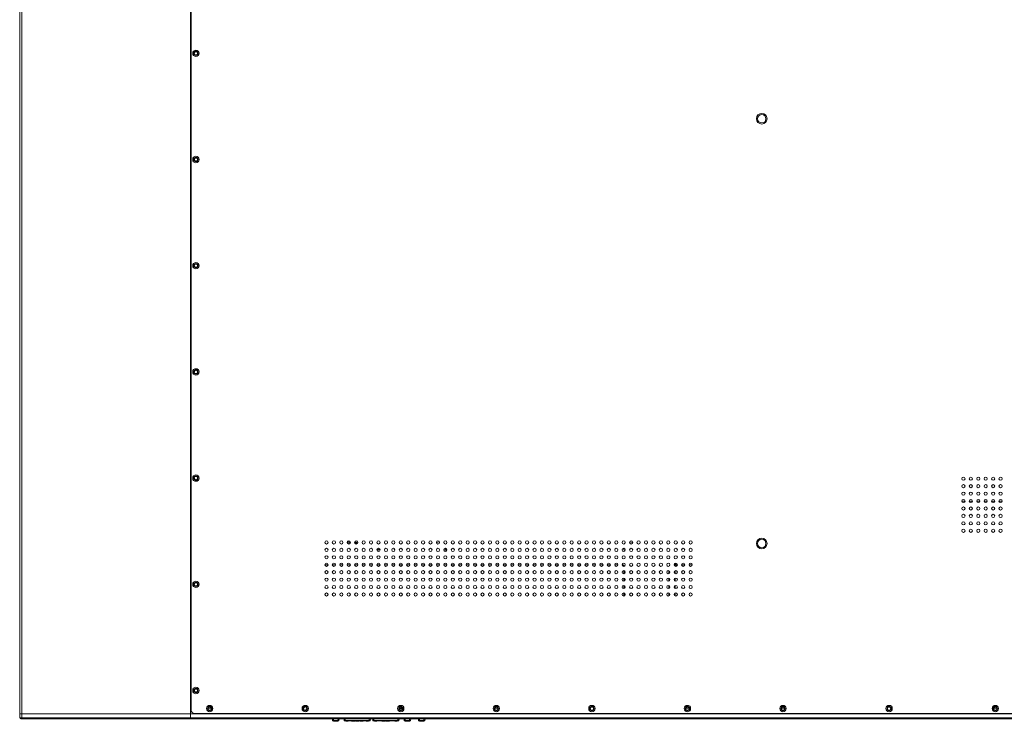
# Model space of a CAD drawing. Units: millimetres. Extents: x 19824 to 29228, y -9060 to -3694.
# Drawn here: x 26276 to 27203, y -7073 to -6413 of the extents above; entities that cross this region are included whole.
import ezdxf

# ---------------------------------------------------------------- set-up
doc = ezdxf.new("R2010")
doc.units = ezdxf.units.MM
doc.header["$LTSCALE"] = 65.395
doc.layers.get('0').update_dxf_attribs({"linetype": 'CONTINUOUS'})
doc.layers.add('02___PRT_ALL_AXES', color=7, linetype='CONTINUOUS')
doc.layers.add('1_114', color=7, linetype='CONTINUOUS')

msp = doc.modelspace()

# ---------------------------------------------------------------- linework, layer by layer
at = {"color": 7, "linetype": 'Continuous', "lineweight": 0}
for p, q in [((26275.71, -7070.2), (26275.71, -5819.2)), ((26277.71, -7070.2), (26277.71, -5819.2)), ((26436.71, -7071.2), (26436.71, -5818.2)), ((26437.21, -5826.5), (26437.21, -7063)), ((27163.21, -6866.05), (27166.21, -6866.05)), ((27170.21, -6866.05), (27173.21, -6866.05)), ((27177.21, -6866.05), (27180.21, -6866.05)), ((27184.21, -6866.05), (27187.21, -6866.05)), ((27191.21, -6866.05), (27194.21, -6866.05)), ((27198.21, -6866.05), (27201.21, -6866.05)), ((26563.21, -6925.97), (26566.21, -6925.97)), ((26570.21, -6925.97), (26573.21, -6925.97)), ((26577.21, -6925.97), (26580.21, -6925.97)), ((26584.21, -6925.97), (26587.21, -6925.97)), ((26591.21, -6925.97), (26594.21, -6925.97)), ((26598.21, -6925.97), (26601.21, -6925.97)), ((26605.21, -6925.97), (26608.21, -6925.97)), ((26612.21, -6925.97), (26615.21, -6925.97)), ((26619.21, -6925.97), (26622.21, -6925.97)), ((26626.21, -6925.97), (26629.21, -6925.97)), ((26633.21, -6925.97), (26636.21, -6925.97)), ((26640.21, -6925.97), (26643.21, -6925.97)), ((26647.21, -6925.97), (26650.21, -6925.97)), ((26654.21, -6925.97), (26657.21, -6925.97)), ((26661.21, -6925.97), (26664.21, -6925.97)), ((26668.21, -6925.97), (26671.21, -6925.97)), ((26675.21, -6925.97), (26678.21, -6925.97)), ((26682.21, -6925.97), (26685.21, -6925.97)), ((26689.21, -6925.97), (26692.21, -6925.97)), ((26696.21, -6925.97), (26699.21, -6925.97)), ((26703.21, -6925.97), (26706.21, -6925.97)), ((26710.21, -6925.97), (26713.21, -6925.97)), ((26717.21, -6925.97), (26720.21, -6925.97)), ((26724.21, -6925.97), (26727.21, -6925.97)), ((26731.21, -6925.97), (26734.21, -6925.97)), ((26738.21, -6925.97), (26741.21, -6925.97)), ((26745.21, -6925.97), (26748.21, -6925.97)), ((26752.21, -6925.97), (26755.21, -6925.97)), ((26759.21, -6925.97), (26762.21, -6925.97)), ((26766.21, -6925.97), (26769.21, -6925.97)), ((26773.21, -6925.97), (26776.21, -6925.97)), ((26780.21, -6925.97), (26783.21, -6925.97)), ((26787.21, -6925.97), (26790.21, -6925.97)), ((26794.21, -6925.97), (26797.21, -6925.97)), ((26801.21, -6925.97), (26804.21, -6925.97)), ((26808.21, -6925.97), (26811.21, -6925.97)), ((26815.21, -6925.97), (26818.21, -6925.97)), ((26822.21, -6925.97), (26825.21, -6925.97)), ((26829.21, -6925.97), (26832.21, -6925.97)), ((26836.21, -6925.97), (26839.21, -6925.97)), ((26893.71, -6925.2), (26893.71, -6925.97)), ((26893.71, -6925.97), (26895.21, -6925.97)), ((26899.21, -6925.97), (26902.21, -6925.97)), ((26906.21, -6925.97), (26909.21, -6925.97)), ((26844.74, -6931.57), (26844.74, -6934.42)), ((26845.51, -6934.18), (26845.51, -6931.81)), ((26887.2, -6934.4), (26887.2, -6931.59)), ((26893.23, -6931.59), (26893.23, -6934.41)), ((26844.74, -6938.57), (26844.74, -6941.42)), ((26844.74, -6945.57), (26844.74, -6948.42)), ((26845.51, -6941.18), (26845.51, -6938.81)), ((26845.51, -6948.18), (26845.51, -6945.81)), ((26887.2, -6941.4), (26887.2, -6938.59)), ((26887.2, -6948.4), (26887.2, -6945.59)), ((26893.23, -6938.59), (26893.23, -6941.41)), ((26893.23, -6945.59), (26893.23, -6948.41)), ((26844.74, -6952.57), (26844.74, -6955.42)), ((26845.51, -6955.18), (26845.51, -6952.81)), ((26887.2, -6955.4), (26887.2, -6952.59)), ((26893.23, -6952.59), (26893.23, -6955.41)), ((26275.71, -7066.4), (28473.71, -7066.4)), ((26440.21, -7066), (28309.21, -7066)), ((26456.21, -7060.97), (26453.21, -7060.97)), ((26545.71, -7061.8), (26545.71, -7062.43)), ((26546.08, -7061.8), (26545.71, -7061.8)), ((26636.21, -7060.97), (26633.21, -7060.97)), ((26633.34, -7061.8), (26636.08, -7061.8)), ((26726.21, -7060.97), (26723.21, -7060.97)), ((26906.21, -7060.97), (26903.21, -7060.97)), ((26996.21, -7060.97), (26993.21, -7060.97)), ((27196.21, -7060.97), (27193.21, -7060.97)), ((26275.71, -7070.2), (28473.71, -7070.2)), ((26276.71, -7071.2), (28472.71, -7071.2)), ((26570.44, -7072.62), (26570.36, -7071.2)), ((26575.99, -7073.1), (26570.94, -7073.1)), ((26571.44, -7072.62), (26571.36, -7071.2)), ((26571.44, -7073.1), (26571.44, -7072.62)), ((26575.49, -7072.62), (26571.44, -7072.62)), ((26571.46, -7073.1), (26571.46, -7073.4)), ((26575.46, -7073.4), (26571.46, -7073.4)), ((26575.46, -7073.1), (26575.46, -7073.4)), ((26575.49, -7072.62), (26575.56, -7071.2)), ((26575.49, -7073.1), (26575.49, -7072.62)), ((26576.49, -7072.62), (26576.56, -7071.2)), ((26581.44, -7072.62), (26581.36, -7071.2)), ((26605.49, -7073.1), (26581.94, -7073.1)), ((26582.44, -7072.62), (26582.36, -7071.2)), ((26582.44, -7073.1), (26582.44, -7072.62)), ((26604.99, -7072.62), (26582.44, -7072.62)), ((26583.07, -7073.4), (26583.07, -7073.1)), ((26583.07, -7073.4), (26585.26, -7073.4)), ((26583.14, -7073.4), (26583.14, -7073.1)), ((26584.84, -7073.4), (26584.84, -7073.1)), ((26585.26, -7073.4), (26585.26, -7073.1)), ((26588.31, -7073.4), (26588.31, -7073.1)), ((26588.31, -7073.4), (26591.31, -7073.4)), ((26588.56, -7073.4), (26588.56, -7073.1)), ((26591.06, -7073.4), (26591.06, -7073.1)), ((26591.31, -7073.4), (26591.31, -7073.1)), ((26591.98, -7073.1), (26591.98, -7073.4)), ((26595.31, -7073.4), (26591.98, -7073.4)), ((26592.06, -7073.1), (26592.06, -7073.4)), ((26592.23, -7073.1), (26592.23, -7073.4)), ((26592.56, -7073.1), (26592.56, -7073.4)), ((26592.9, -7073.1), (26592.9, -7073.4)), ((26593.31, -7073.1), (26593.31, -7073.4)), ((26593.98, -7073.1), (26593.98, -7073.4)), ((26594.4, -7073.1), (26594.4, -7073.4)), ((26594.73, -7073.1), (26594.73, -7073.4)), ((26595.06, -7073.1), (26595.06, -7073.4)), ((26595.23, -7073.1), (26595.23, -7073.4)), ((26595.31, -7073.1), (26595.31, -7073.4)), ((26596.08, -7073.4), (26596.08, -7073.1)), ((26599.22, -7073.4), (26596.08, -7073.4)), ((26596.09, -7073.4), (26596.09, -7073.1)), ((26597.26, -7073.4), (26597.26, -7073.1)), ((26597.49, -7073.4), (26597.49, -7073.1)), ((26597.8, -7073.4), (26597.8, -7073.1)), ((26598.04, -7073.4), (26598.04, -7073.1)), ((26599.2, -7073.4), (26599.2, -7073.1)), ((26599.22, -7073.4), (26599.22, -7073.1)), ((26602.16, -7073.4), (26602.16, -7073.1)), ((26602.16, -7073.4), (26604.36, -7073.4)), ((26602.59, -7073.4), (26602.59, -7073.1)), ((26604.29, -7073.4), (26604.29, -7073.1)), ((26604.36, -7073.4), (26604.36, -7073.1)), ((26604.99, -7072.62), (26605.06, -7071.2)), ((26604.99, -7073.1), (26604.99, -7072.62)), ((26605.99, -7072.62), (26606.06, -7071.2)), ((26608.44, -7072.62), (26608.36, -7071.2)), ((26632.49, -7073.1), (26608.94, -7073.1)), ((26609.44, -7072.62), (26609.36, -7071.2)), ((26609.44, -7073.1), (26609.44, -7072.62)), ((26631.99, -7072.62), (26609.44, -7072.62)), ((26610.07, -7073.4), (26610.07, -7073.1)), ((26610.07, -7073.4), (26612.26, -7073.4)), ((26610.14, -7073.4), (26610.14, -7073.1)), ((26611.84, -7073.4), (26611.84, -7073.1)), ((26612.26, -7073.4), (26612.26, -7073.1)), ((26616.96, -7073.4), (26616.96, -7073.1)), ((26616.96, -7073.4), (26620.3, -7073.4)), ((26617.46, -7073.4), (26617.46, -7073.1)), ((26619.8, -7073.4), (26619.8, -7073.1)), ((26620.3, -7073.4), (26620.3, -7073.1)), ((26621.02, -7073.4), (26621.02, -7073.1)), ((26621.02, -7073.4), (26621.02, -7073.1)), ((26621.02, -7073.4), (26624.21, -7073.4)), ((26621.05, -7073.1), (26621.05, -7073.4)), ((26621.38, -7073.1), (26621.38, -7073.4)), ((26621.71, -7073.1), (26621.71, -7073.4)), ((26622.13, -7073.1), (26622.13, -7073.4)), ((26622.88, -7073.1), (26622.88, -7073.4)), ((26623.3, -7073.1), (26623.3, -7073.4)), ((26623.63, -7073.1), (26623.63, -7073.4)), ((26623.96, -7073.1), (26623.96, -7073.4)), ((26624.13, -7073.1), (26624.13, -7073.4)), ((26624.21, -7073.1), (26624.21, -7073.4)), ((26629.16, -7073.4), (26629.16, -7073.1)), ((26629.16, -7073.4), (26631.36, -7073.4)), ((26629.59, -7073.4), (26629.59, -7073.1)), ((26631.29, -7073.4), (26631.29, -7073.1)), ((26631.36, -7073.4), (26631.36, -7073.1)), ((26631.99, -7072.62), (26632.06, -7071.2)), ((26631.99, -7073.1), (26631.99, -7072.62)), ((26632.99, -7072.62), (26633.06, -7071.2)), ((26637.94, -7072.62), (26637.86, -7071.2)), ((26643.49, -7073.1), (26638.44, -7073.1)), ((26638.94, -7072.62), (26638.86, -7071.2)), ((26638.94, -7073.1), (26638.94, -7072.62)), ((26642.99, -7072.62), (26638.94, -7072.62)), ((26638.96, -7073.4), (26638.96, -7073.1)), ((26638.96, -7073.4), (26643.26, -7073.4)), ((26639.21, -7073.4), (26639.21, -7073.1)), ((26642.71, -7073.4), (26642.71, -7073.1)), ((26642.96, -7073.4), (26642.96, -7073.1)), ((26642.99, -7072.62), (26643.06, -7071.2)), ((26642.99, -7073.1), (26642.99, -7072.62)), ((26643.01, -7073.4), (26643.01, -7073.1)), ((26643.26, -7073.4), (26643.26, -7073.1)), ((26643.99, -7072.62), (26644.06, -7071.2)), ((26651.44, -7072.62), (26651.36, -7071.19)), ((26656.99, -7073.1), (26651.94, -7073.1)), ((26652.44, -7072.62), (26652.36, -7071.2)), ((26652.44, -7073.1), (26652.44, -7072.62)), ((26656.49, -7072.62), (26652.44, -7072.62)), ((26652.46, -7073.4), (26652.46, -7073.1)), ((26652.46, -7073.4), (26656.46, -7073.4)), ((26652.71, -7073.4), (26652.71, -7073.1)), ((26656.21, -7073.4), (26656.21, -7073.1)), ((26656.46, -7073.4), (26656.46, -7073.1)), ((26656.49, -7072.62), (26656.56, -7071.2)), ((26656.49, -7073.1), (26656.49, -7072.62)), ((26657.49, -7072.62), (26657.56, -7071.2))]:
    msp.add_line(p, q, dxfattribs=at)
for centre, radius in [((26441.71, -6444.4), 3), ((26441.71, -6444.4), 2), ((26441.71, -6444.4), 1.5), ((26441.71, -6544.4), 3), ((26441.71, -6544.4), 2), ((26441.71, -6544.4), 1.5), ((26441.71, -6644.4), 3), ((26441.71, -6644.4), 2), ((26441.71, -6644.4), 1.5), ((26441.71, -6744.4), 3), ((26441.71, -6744.4), 2), ((26441.71, -6744.4), 1.5), ((26441.71, -6844.4), 3), ((26441.71, -6844.4), 2), ((26441.71, -6844.4), 1.5), ((26441.71, -6944.4), 3), ((26441.71, -6944.4), 2), ((26441.71, -6944.4), 1.5), ((26441.71, -7044.4), 3), ((26441.71, -7044.4), 2), ((26441.71, -7044.4), 1.5), ((26454.71, -7061.4), 3), ((26454.71, -7061.4), 2), ((26454.71, -7061.4), 1.5), ((26544.71, -7061.4), 3), ((26544.71, -7061.4), 2), ((26544.71, -7061.4), 1.5), ((26634.71, -7061.4), 3), ((26634.71, -7061.4), 2), ((26634.71, -7061.4), 1.5), ((26724.71, -7061.4), 3), ((26724.71, -7061.4), 2), ((26724.71, -7061.4), 1.5), ((26814.71, -7061.4), 3), ((26814.71, -7061.4), 2), ((26814.71, -7061.4), 1.5), ((26904.71, -7061.4), 3), ((26904.71, -7061.4), 2), ((26904.71, -7061.4), 1.5), ((26994.71, -7061.4), 3), ((26994.71, -7061.4), 2), ((26994.71, -7061.4), 1.5), ((27094.71, -7061.4), 3), ((27094.71, -7061.4), 2), ((27094.71, -7061.4), 1.5), ((27194.71, -7061.4), 3), ((27194.71, -7061.4), 2), ((27194.71, -7061.4), 1.5)]:
    msp.add_circle(centre, radius, dxfattribs=at)
for centre, radius, start, end in [((26588.71, -6910.5), 7, 107.52669, 129.94232), ((26588.71, -6910.5), 6, 105.29123, 131.76592), ((26588.71, -6910.5), 6, 45, 64.76373), ((26588.71, -6910.5), 7, 41.56614, 67.31616), ((26670.71, -6910.5), 6, 90, 112.68384), ((26670.71, -6910.5), 7, 36.35376, 48.38022), ((26850.71, -6910.5), 7, 131.61978, 143.64624), ((26850.71, -6910.5), 6, 65.46135, 90), ((26613.22, -6910.5), 1.88, 239.88113, 328.18282), ((26613.22, -6910.5), 1.38, 240.00072, 346.36341), ((26629.4, -6910.5), 1.32, 180, 258.32648), ((26670.71, -6910.5), 7, 184.74358, 195.98318), ((26670.71, -6910.5), 6, 332.58578, 0), ((26670.71, -6910.5), 7, 343.64439, 356.45155), ((26850.71, -6910.5), 6, 180, 207.41422), ((26850.71, -6910.5), 7, 344.01682, 355.25642), ((26841.71, -6929), 3.02, 30.85354, 55.33507), ((26841.71, -6929), 3.79, 24.88686, 60), ((26893.71, -6929), 6.51, 149.43346, 165.01678), ((26893.71, -6929), 3.79, 90, 111.52207), ((26889.04, -6938.28), 13.89, 70.31803, 75.27539), ((26440.21, -7063), 3, 180, 270), ((26276.71, -7070.2), 1, 180, 270), ((26570.94, -7072.6), 0.5, 183, 269.99991), ((26575.99, -7072.6), 0.5, 270.00009, 357), ((26581.94, -7072.6), 0.5, 183, 269.99991), ((26605.49, -7072.6), 0.5, 270.00009, 357), ((26608.94, -7072.6), 0.5, 183, 269.99991), ((26632.49, -7072.6), 0.5, 270.00009, 357), ((26638.44, -7072.6), 0.5, 183, 269.99991), ((26643.49, -7072.6), 0.5, 270.00009, 357), ((26651.94, -7072.6), 0.5, 183, 269.99991), ((26656.99, -7072.6), 0.5, 270.00009, 357)]:
    msp.add_arc(centre, radius, start, end, dxfattribs=at)
for points in [[(26892.3, -6926.33), (26892.73, -6926.1), (26893.23, -6925.97), (26893.71, -6925.97)], [(26277.71, -7070.2), (26277.71, -7070.36), (26277.74, -7070.54), (26277.79, -7070.7)], [(26277.79, -7070.7), (26277.84, -7070.83), (26277.91, -7070.96), (26278.01, -7071.06)], [(26278.01, -7071.06), (26278.09, -7071.14), (26278.2, -7071.2), (26278.31, -7071.2)]]:
    msp.add_open_spline(points, degree=3, dxfattribs=at)
for points, knots in [([(26893.71, -6925.97), (26893.71, -6926.06), (26893.71, -6926.59), (26893.72, -6927.13), (26893.71, -6927.57)], [0, 0, 0, 0, 0.176047, 1, 1, 1, 1]), ([(26571.44, -7072.62), (26571.31, -7072.63), (26571.12, -7072.63), (26570.89, -7072.63), (26570.74, -7072.63), (26570.62, -7072.63), (26570.52, -7072.63), (26570.48, -7072.62), (26570.44, -7072.63), (26570.44, -7072.62)], [0, 0, 0, 0, 0.382276, 0.554915, 0.706237, 0.830528, 0.922938, 0.980033, 1, 1, 1, 1]), ([(26576.49, -7072.62), (26576.49, -7072.63), (26576.45, -7072.62), (26576.4, -7072.63), (26576.31, -7072.63), (26576.19, -7072.63), (26576.04, -7072.63), (26575.8, -7072.63), (26575.62, -7072.63), (26575.49, -7072.62)], [0, 0, 0, 0, 0.019979, 0.077059, 0.169471, 0.293765, 0.445085, 0.617724, 1, 1, 1, 1]), ([(26582.44, -7072.62), (26582.31, -7072.63), (26582.12, -7072.63), (26581.89, -7072.63), (26581.74, -7072.63), (26581.62, -7072.63), (26581.52, -7072.63), (26581.48, -7072.62), (26581.44, -7072.63), (26581.44, -7072.62)], [0, 0, 0, 0, 0.382276, 0.554915, 0.706237, 0.830528, 0.922938, 0.980033, 1, 1, 1, 1]), ([(26605.99, -7072.62), (26605.99, -7072.63), (26605.95, -7072.62), (26605.9, -7072.63), (26605.81, -7072.63), (26605.69, -7072.63), (26605.54, -7072.63), (26605.3, -7072.63), (26605.12, -7072.63), (26604.99, -7072.62)], [0, 0, 0, 0, 0.019979, 0.077059, 0.169471, 0.293765, 0.445085, 0.617724, 1, 1, 1, 1]), ([(26609.44, -7072.62), (26609.31, -7072.63), (26609.12, -7072.63), (26608.89, -7072.63), (26608.74, -7072.63), (26608.62, -7072.63), (26608.52, -7072.63), (26608.48, -7072.62), (26608.44, -7072.63), (26608.44, -7072.62)], [0, 0, 0, 0, 0.382276, 0.554915, 0.706237, 0.830528, 0.922938, 0.980033, 1, 1, 1, 1]), ([(26632.99, -7072.62), (26632.99, -7072.63), (26632.95, -7072.62), (26632.9, -7072.63), (26632.81, -7072.63), (26632.69, -7072.63), (26632.54, -7072.63), (26632.3, -7072.63), (26632.12, -7072.63), (26631.99, -7072.62)], [0, 0, 0, 0, 0.019979, 0.077059, 0.169471, 0.293765, 0.445085, 0.617724, 1, 1, 1, 1]), ([(26638.94, -7072.62), (26638.81, -7072.63), (26638.62, -7072.63), (26638.39, -7072.63), (26638.24, -7072.63), (26638.12, -7072.63), (26638.02, -7072.63), (26637.98, -7072.62), (26637.94, -7072.63), (26637.94, -7072.62)], [0, 0, 0, 0, 0.382276, 0.554915, 0.706237, 0.830528, 0.922938, 0.980033, 1, 1, 1, 1]), ([(26643.99, -7072.62), (26643.99, -7072.63), (26643.95, -7072.62), (26643.9, -7072.63), (26643.81, -7072.63), (26643.69, -7072.63), (26643.54, -7072.63), (26643.3, -7072.63), (26643.12, -7072.63), (26642.99, -7072.62)], [0, 0, 0, 0, 0.019979, 0.077059, 0.169471, 0.293765, 0.445085, 0.617724, 1, 1, 1, 1]), ([(26652.44, -7072.62), (26652.31, -7072.63), (26652.12, -7072.63), (26651.89, -7072.63), (26651.74, -7072.63), (26651.62, -7072.63), (26651.52, -7072.63), (26651.48, -7072.62), (26651.44, -7072.63), (26651.44, -7072.62)], [0, 0, 0, 0, 0.382276, 0.554915, 0.706237, 0.830528, 0.922938, 0.980033, 1, 1, 1, 1]), ([(26657.49, -7072.62), (26657.49, -7072.63), (26657.45, -7072.62), (26657.4, -7072.63), (26657.31, -7072.63), (26657.19, -7072.63), (26657.04, -7072.63), (26656.8, -7072.63), (26656.62, -7072.63), (26656.49, -7072.62)], [0, 0, 0, 0, 0.019979, 0.077059, 0.169471, 0.293765, 0.445085, 0.617724, 1, 1, 1, 1])]:
    msp.add_open_spline(points, degree=3, knots=knots, dxfattribs=at)
at = {"layer": '02___PRT_ALL_AXES', "color": 7, "linetype": 'Continuous', "lineweight": 0}
for centre, radius in [((26974.71, -6506), 5), ((27164.71, -6845), 1.5), ((27171.71, -6845), 1.5), ((27178.71, -6845), 1.5), ((27185.71, -6845), 1.5), ((27192.71, -6845), 1.5), ((27199.71, -6845), 1.5), ((27164.71, -6852), 1.5), ((27171.71, -6852), 1.5), ((27178.71, -6852), 1.5), ((27185.71, -6852), 1.5), ((27192.71, -6852), 1.5), ((27199.71, -6852), 1.5), ((27164.71, -6859), 1.5), ((27171.71, -6859), 1.5), ((27178.71, -6859), 1.5), ((27185.71, -6859), 1.5), ((27192.71, -6859), 1.5), ((27199.71, -6859), 1.5), ((27164.71, -6866), 1.5), ((27164.71, -6873), 1.5), ((27171.71, -6866), 1.5), ((27171.71, -6873), 1.5), ((27178.71, -6866), 1.5), ((27178.71, -6873), 1.5), ((27185.71, -6866), 1.5), ((27185.71, -6873), 1.5), ((27192.71, -6866), 1.5), ((27192.71, -6873), 1.5), ((27199.71, -6866), 1.5), ((27199.71, -6873), 1.5), ((27164.71, -6880), 1.5), ((27171.71, -6880), 1.5), ((27178.71, -6880), 1.5), ((27185.71, -6880), 1.5), ((27192.71, -6880), 1.5), ((27199.71, -6880), 1.5), ((27164.71, -6887), 1.5), ((27171.71, -6887), 1.5), ((27178.71, -6887), 1.5), ((27185.71, -6887), 1.5), ((27192.71, -6887), 1.5), ((27199.71, -6887), 1.5), ((27164.71, -6894), 1.5), ((27171.71, -6894), 1.5), ((27178.71, -6894), 1.5), ((27185.71, -6894), 1.5), ((27192.71, -6894), 1.5), ((27199.71, -6894), 1.5), ((26564.71, -6905), 1.5), ((26571.71, -6905), 1.5), ((26578.71, -6905), 1.5), ((26585.71, -6905), 1.5), ((26592.71, -6905), 1.5), ((26599.71, -6905), 1.5), ((26606.71, -6905), 1.5), ((26613.71, -6905), 1.5), ((26620.71, -6905), 1.5), ((26627.71, -6905), 1.5), ((26634.71, -6905), 1.5), ((26641.71, -6905), 1.5), ((26648.71, -6905), 1.5), ((26655.71, -6905), 1.5), ((26662.71, -6905), 1.5), ((26669.71, -6905), 1.5), ((26676.71, -6905), 1.5), ((26683.71, -6905), 1.5), ((26690.71, -6905), 1.5), ((26697.71, -6905), 1.5), ((26704.71, -6905), 1.5), ((26711.71, -6905), 1.5), ((26718.71, -6905), 1.5), ((26725.71, -6905), 1.5), ((26732.71, -6905), 1.5), ((26739.71, -6905), 1.5), ((26746.71, -6905), 1.5), ((26753.71, -6905), 1.5), ((26760.71, -6905), 1.5), ((26767.71, -6905), 1.5), ((26774.71, -6905), 1.5), ((26781.71, -6905), 1.5), ((26788.71, -6905), 1.5), ((26795.71, -6905), 1.5), ((26802.71, -6905), 1.5), ((26809.71, -6905), 1.5), ((26816.71, -6905), 1.5), ((26823.71, -6905), 1.5), ((26830.71, -6905), 1.5), ((26837.71, -6905), 1.5), ((26844.71, -6905), 1.5), ((26851.71, -6905), 1.5), ((26858.71, -6905), 1.5), ((26865.71, -6905), 1.5), ((26872.71, -6905), 1.5), ((26879.71, -6905), 1.5), ((26886.71, -6905), 1.5), ((26893.71, -6905), 1.5), ((26900.71, -6905), 1.5), ((26907.71, -6905), 1.5), ((26974.71, -6906), 5), ((26564.71, -6912), 1.5), ((26564.71, -6919), 1.5), ((26571.71, -6912), 1.5), ((26571.71, -6919), 1.5), ((26578.71, -6912), 1.5), ((26578.71, -6919), 1.5), ((26585.71, -6912), 1.5), ((26585.71, -6919), 1.5), ((26592.71, -6912), 1.5), ((26592.71, -6919), 1.5), ((26599.71, -6912), 1.5), ((26599.71, -6919), 1.5), ((26606.71, -6912), 1.5), ((26606.71, -6919), 1.5), ((26613.71, -6912), 1.5), ((26613.71, -6919), 1.5), ((26620.71, -6912), 1.5), ((26620.71, -6919), 1.5), ((26627.71, -6912), 1.5), ((26627.71, -6919), 1.5), ((26634.71, -6912), 1.5), ((26634.71, -6919), 1.5), ((26641.71, -6912), 1.5), ((26641.71, -6919), 1.5), ((26648.71, -6912), 1.5), ((26648.71, -6919), 1.5), ((26655.71, -6912), 1.5), ((26655.71, -6919), 1.5), ((26662.71, -6912), 1.5), ((26662.71, -6919), 1.5), ((26669.71, -6912), 1.5), ((26669.71, -6919), 1.5), ((26676.71, -6912), 1.5), ((26676.71, -6919), 1.5), ((26683.71, -6912), 1.5), ((26683.71, -6919), 1.5), ((26690.71, -6912), 1.5), ((26690.71, -6919), 1.5), ((26697.71, -6912), 1.5), ((26697.71, -6919), 1.5), ((26704.71, -6912), 1.5), ((26704.71, -6919), 1.5), ((26711.71, -6912), 1.5), ((26711.71, -6919), 1.5), ((26718.71, -6912), 1.5), ((26718.71, -6919), 1.5), ((26725.71, -6912), 1.5), ((26725.71, -6919), 1.5), ((26732.71, -6912), 1.5), ((26732.71, -6919), 1.5), ((26739.71, -6912), 1.5), ((26739.71, -6919), 1.5), ((26746.71, -6912), 1.5), ((26746.71, -6919), 1.5), ((26753.71, -6912), 1.5), ((26753.71, -6919), 1.5), ((26760.71, -6912), 1.5), ((26760.71, -6919), 1.5), ((26767.71, -6912), 1.5), ((26767.71, -6919), 1.5), ((26774.71, -6912), 1.5), ((26774.71, -6919), 1.5), ((26781.71, -6912), 1.5), ((26781.71, -6919), 1.5), ((26788.71, -6912), 1.5), ((26788.71, -6919), 1.5), ((26795.71, -6912), 1.5), ((26795.71, -6919), 1.5), ((26802.71, -6912), 1.5), ((26802.71, -6919), 1.5), ((26809.71, -6912), 1.5), ((26809.71, -6919), 1.5), ((26816.71, -6912), 1.5), ((26816.71, -6919), 1.5), ((26823.71, -6912), 1.5), ((26823.71, -6919), 1.5), ((26830.71, -6912), 1.5), ((26830.71, -6919), 1.5), ((26837.71, -6912), 1.5), ((26837.71, -6919), 1.5), ((26844.71, -6912), 1.5), ((26844.71, -6919), 1.5), ((26851.71, -6912), 1.5), ((26851.71, -6919), 1.5), ((26858.71, -6912), 1.5), ((26858.71, -6919), 1.5), ((26865.71, -6912), 1.5), ((26865.71, -6919), 1.5), ((26872.71, -6912), 1.5), ((26872.71, -6919), 1.5), ((26879.71, -6912), 1.5), ((26879.71, -6919), 1.5), ((26886.71, -6912), 1.5), ((26886.71, -6919), 1.5), ((26893.71, -6912), 1.5), ((26893.71, -6919), 1.5), ((26900.71, -6912), 1.5), ((26900.71, -6919), 1.5), ((26907.71, -6912), 1.5), ((26907.71, -6919), 1.5), ((26564.71, -6926), 1.5), ((26571.71, -6926), 1.5), ((26578.71, -6926), 1.5), ((26585.71, -6926), 1.5), ((26592.71, -6926), 1.5), ((26599.71, -6926), 1.5), ((26606.71, -6926), 1.5), ((26613.71, -6926), 1.5), ((26620.71, -6926), 1.5), ((26627.71, -6926), 1.5), ((26634.71, -6926), 1.5), ((26641.71, -6926), 1.5), ((26648.71, -6926), 1.5), ((26655.71, -6926), 1.5), ((26662.71, -6926), 1.5), ((26669.71, -6926), 1.5), ((26676.71, -6926), 1.5), ((26683.71, -6926), 1.5), ((26690.71, -6926), 1.5), ((26697.71, -6926), 1.5), ((26704.71, -6926), 1.5), ((26711.71, -6926), 1.5), ((26718.71, -6926), 1.5), ((26725.71, -6926), 1.5), ((26732.71, -6926), 1.5), ((26739.71, -6926), 1.5), ((26746.71, -6926), 1.5), ((26753.71, -6926), 1.5), ((26760.71, -6926), 1.5), ((26767.71, -6926), 1.5), ((26774.71, -6926), 1.5), ((26781.71, -6926), 1.5), ((26788.71, -6926), 1.5), ((26795.71, -6926), 1.5), ((26802.71, -6926), 1.5), ((26809.71, -6926), 1.5), ((26816.71, -6926), 1.5), ((26823.71, -6926), 1.5), ((26830.71, -6926), 1.5), ((26837.71, -6926), 1.5), ((26844.71, -6926), 1.5), ((26851.71, -6926), 1.5), ((26858.71, -6926), 1.5), ((26865.71, -6926), 1.5), ((26872.71, -6926), 1.5), ((26879.71, -6926), 1.5), ((26886.71, -6926), 1.5), ((26893.71, -6926), 1.5), ((26900.71, -6926), 1.5), ((26907.71, -6926), 1.5), ((26564.71, -6933), 1.5), ((26571.71, -6933), 1.5), ((26578.71, -6933), 1.5), ((26585.71, -6933), 1.5), ((26592.71, -6933), 1.5), ((26599.71, -6933), 1.5), ((26606.71, -6933), 1.5), ((26613.71, -6933), 1.5), ((26620.71, -6933), 1.5), ((26627.71, -6933), 1.5), ((26634.71, -6933), 1.5), ((26641.71, -6933), 1.5), ((26648.71, -6933), 1.5), ((26655.71, -6933), 1.5), ((26662.71, -6933), 1.5), ((26669.71, -6933), 1.5), ((26676.71, -6933), 1.5), ((26683.71, -6933), 1.5), ((26690.71, -6933), 1.5), ((26697.71, -6933), 1.5), ((26704.71, -6933), 1.5), ((26711.71, -6933), 1.5), ((26718.71, -6933), 1.5), ((26725.71, -6933), 1.5), ((26732.71, -6933), 1.5), ((26739.71, -6933), 1.5), ((26746.71, -6933), 1.5), ((26753.71, -6933), 1.5), ((26760.71, -6933), 1.5), ((26767.71, -6933), 1.5), ((26774.71, -6933), 1.5), ((26781.71, -6933), 1.5), ((26788.71, -6933), 1.5), ((26795.71, -6933), 1.5), ((26802.71, -6933), 1.5), ((26809.71, -6933), 1.5), ((26816.71, -6933), 1.5), ((26823.71, -6933), 1.5), ((26830.71, -6933), 1.5), ((26837.71, -6933), 1.5), ((26844.71, -6933), 1.5), ((26851.71, -6933), 1.5), ((26858.71, -6933), 1.5), ((26865.71, -6933), 1.5), ((26872.71, -6933), 1.5), ((26879.71, -6933), 1.5), ((26886.71, -6933), 1.5), ((26893.71, -6933), 1.5), ((26900.71, -6933), 1.5), ((26907.71, -6933), 1.5), ((26564.71, -6940), 1.5), ((26564.71, -6947), 1.5), ((26571.71, -6940), 1.5), ((26571.71, -6947), 1.5), ((26578.71, -6940), 1.5), ((26578.71, -6947), 1.5), ((26585.71, -6940), 1.5), ((26585.71, -6947), 1.5), ((26592.71, -6940), 1.5), ((26592.71, -6947), 1.5), ((26599.71, -6940), 1.5), ((26599.71, -6947), 1.5), ((26606.71, -6940), 1.5), ((26606.71, -6947), 1.5), ((26613.71, -6940), 1.5), ((26613.71, -6947), 1.5), ((26620.71, -6940), 1.5), ((26620.71, -6947), 1.5), ((26627.71, -6940), 1.5), ((26627.71, -6947), 1.5), ((26634.71, -6940), 1.5), ((26634.71, -6947), 1.5), ((26641.71, -6940), 1.5), ((26641.71, -6947), 1.5), ((26648.71, -6940), 1.5), ((26648.71, -6947), 1.5), ((26655.71, -6940), 1.5), ((26655.71, -6947), 1.5), ((26662.71, -6940), 1.5), ((26662.71, -6947), 1.5), ((26669.71, -6940), 1.5), ((26669.71, -6947), 1.5), ((26676.71, -6940), 1.5), ((26676.71, -6947), 1.5), ((26683.71, -6940), 1.5), ((26683.71, -6947), 1.5), ((26690.71, -6940), 1.5), ((26690.71, -6947), 1.5), ((26697.71, -6940), 1.5), ((26697.71, -6947), 1.5), ((26704.71, -6940), 1.5), ((26704.71, -6947), 1.5), ((26711.71, -6940), 1.5), ((26711.71, -6947), 1.5), ((26718.71, -6940), 1.5), ((26718.71, -6947), 1.5), ((26725.71, -6940), 1.5), ((26725.71, -6947), 1.5), ((26732.71, -6940), 1.5), ((26732.71, -6947), 1.5), ((26739.71, -6940), 1.5), ((26739.71, -6947), 1.5), ((26746.71, -6940), 1.5), ((26746.71, -6947), 1.5), ((26753.71, -6940), 1.5), ((26753.71, -6947), 1.5), ((26760.71, -6940), 1.5), ((26760.71, -6947), 1.5), ((26767.71, -6940), 1.5), ((26767.71, -6947), 1.5), ((26774.71, -6940), 1.5), ((26774.71, -6947), 1.5), ((26781.71, -6940), 1.5), ((26781.71, -6947), 1.5), ((26788.71, -6940), 1.5), ((26788.71, -6947), 1.5), ((26795.71, -6940), 1.5), ((26795.71, -6947), 1.5), ((26802.71, -6940), 1.5), ((26802.71, -6947), 1.5), ((26809.71, -6940), 1.5), ((26809.71, -6947), 1.5), ((26816.71, -6940), 1.5), ((26816.71, -6947), 1.5), ((26823.71, -6940), 1.5), ((26823.71, -6947), 1.5), ((26830.71, -6940), 1.5), ((26830.71, -6947), 1.5), ((26837.71, -6940), 1.5), ((26837.71, -6947), 1.5), ((26844.71, -6940), 1.5), ((26844.71, -6947), 1.5), ((26851.71, -6940), 1.5), ((26851.71, -6947), 1.5), ((26858.71, -6940), 1.5), ((26858.71, -6947), 1.5), ((26865.71, -6940), 1.5), ((26865.71, -6947), 1.5), ((26872.71, -6940), 1.5), ((26872.71, -6947), 1.5), ((26879.71, -6940), 1.5), ((26879.71, -6947), 1.5), ((26886.71, -6940), 1.5), ((26886.71, -6947), 1.5), ((26893.71, -6940), 1.5), ((26893.71, -6947), 1.5), ((26900.71, -6940), 1.5), ((26900.71, -6947), 1.5), ((26907.71, -6940), 1.5), ((26907.71, -6947), 1.5), ((26564.71, -6954), 1.5), ((26571.71, -6954), 1.5), ((26578.71, -6954), 1.5), ((26585.71, -6954), 1.5), ((26592.71, -6954), 1.5), ((26599.71, -6954), 1.5), ((26606.71, -6954), 1.5), ((26613.71, -6954), 1.5), ((26620.71, -6954), 1.5), ((26627.71, -6954), 1.5), ((26634.71, -6954), 1.5), ((26641.71, -6954), 1.5), ((26648.71, -6954), 1.5), ((26655.71, -6954), 1.5), ((26662.71, -6954), 1.5), ((26669.71, -6954), 1.5), ((26676.71, -6954), 1.5), ((26683.71, -6954), 1.5), ((26690.71, -6954), 1.5), ((26697.71, -6954), 1.5), ((26704.71, -6954), 1.5), ((26711.71, -6954), 1.5), ((26718.71, -6954), 1.5), ((26725.71, -6954), 1.5), ((26732.71, -6954), 1.5), ((26739.71, -6954), 1.5), ((26746.71, -6954), 1.5), ((26753.71, -6954), 1.5), ((26760.71, -6954), 1.5), ((26767.71, -6954), 1.5), ((26774.71, -6954), 1.5), ((26781.71, -6954), 1.5), ((26788.71, -6954), 1.5), ((26795.71, -6954), 1.5), ((26802.71, -6954), 1.5), ((26809.71, -6954), 1.5), ((26816.71, -6954), 1.5), ((26823.71, -6954), 1.5), ((26830.71, -6954), 1.5), ((26837.71, -6954), 1.5), ((26844.71, -6954), 1.5), ((26851.71, -6954), 1.5), ((26858.71, -6954), 1.5), ((26865.71, -6954), 1.5), ((26872.71, -6954), 1.5), ((26879.71, -6954), 1.5), ((26886.71, -6954), 1.5), ((26893.71, -6954), 1.5), ((26900.71, -6954), 1.5), ((26907.71, -6954), 1.5)]:
    msp.add_circle(centre, radius, dxfattribs=at)
at = {"layer": '1_114', "color": 7, "linetype": 'Continuous', "lineweight": 0}
for centre in [(26974.71, -6506), (26974.71, -6906)]:
    msp.add_circle(centre, 4, dxfattribs=at)

doc.saveas('drawing.dxf')
